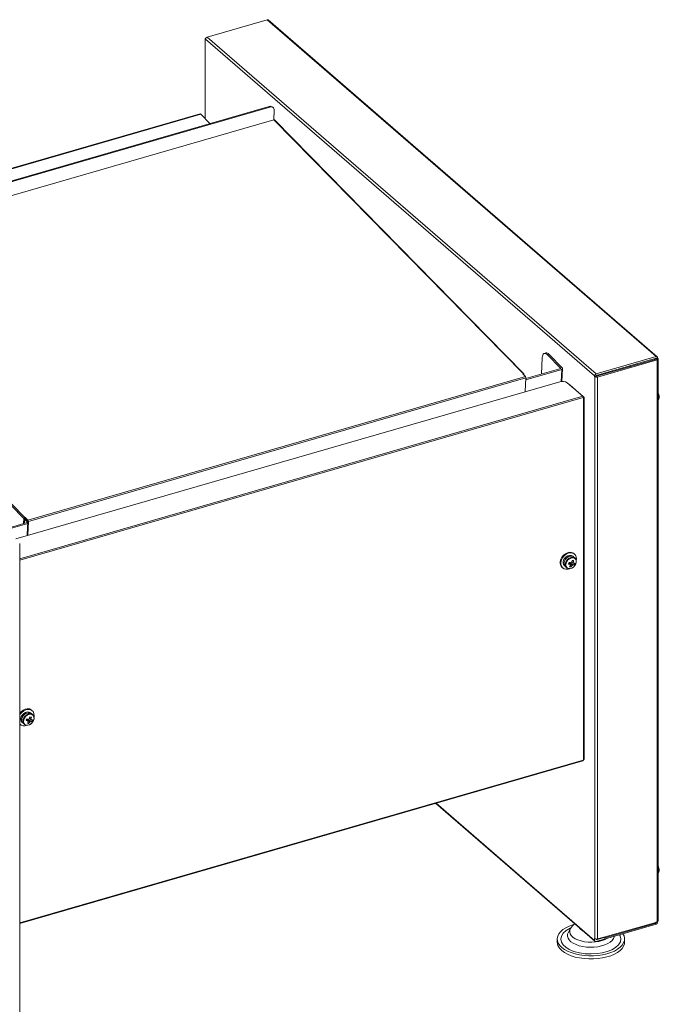
# Model space of a CAD drawing. Units: millimetres. Extents: x 22 to 2357, y 36 to 1644.
# Drawn here: x 1196 to 1548, y 339 to 879 of the extents above; entities that cross this region are included whole.
import ezdxf

# ---------------------------------------------------------------- set-up
doc = ezdxf.new("R2010")
doc.units = ezdxf.units.MM
doc.header["$LTSCALE"] = 4

msp = doc.modelspace()

# ---------------------------------------------------------------- linework, layer by layer
at = {"color": 7, "linetype": 'Continuous', "lineweight": 15}
for p, q in [((1299.341, 869.828), (1332.249, 879.328)), ((1545.896, 694.304), (1332.249, 879.328)), ((1546.551, 694.194), (1332.904, 879.218)), ((1298.164, 868.808), (1298.164, 825.008)), ((1298.298, 868.558), (1298.474, 868.405)), ((1512.121, 683.688), (1298.474, 868.712)), ((1298.474, 868.405), (1298.474, 868.712)), ((1299.341, 869.828), (1512.987, 684.804)), ((1295.441, 827.587), (1018.313, 747.587)), ((1333.395, 831.663), (1064.927, 754.163)), ((1333.694, 831.359), (1065.226, 753.859)), ((1333.694, 831.359), (1333.395, 831.663)), ((1335.703, 830.986), (1335.404, 831.29)), ((1335.882, 824.354), (1336.161, 829.634)), ((1295.762, 827.452), (1018.634, 747.452)), ((1335.882, 824.354), (1062.218, 745.354)), ((1300.855, 822.269), (1295.762, 827.452)), ((1472.859, 684.971), (1335.882, 824.354)), ((1473.261, 684.897), (1336.284, 824.279)), ((1061.673, 744.709), (1198.649, 605.326)), ((1199.195, 605.971), (1062.218, 745.354)), ((1483.394, 693.794), (1482.914, 684.705)), ((1485.364, 696.314), (1484.498, 696.064)), ((1486.968, 695.635), (1486.102, 695.385)), ((1493.574, 687.782), (1486.102, 695.385)), ((1486.968, 695.635), (1494.44, 688.032)), ((1512.987, 684.804), (1545.896, 694.304)), ((1512.987, 683.938), (1545.896, 693.438)), ((1546.073, 692.979), (1513.164, 683.479)), ((1546.573, 692.546), (1513.664, 683.046)), ((1545.012, 692.673), (1545.896, 693.438)), ((1545.878, 692.923), (1546.762, 693.688)), ((1545.896, 693.438), (1546.762, 693.688)), ((1546.939, 693.229), (1546.073, 692.979)), ((1546.433, 693.083), (1546.329, 693.314)), ((1546.573, 692.546), (1546.573, 383.941)), ((1547.073, 384.374), (1547.073, 692.979)), ((1494.072, 687.275), (1474.4, 681.597)), ((1474.435, 682.257), (1493.574, 687.782)), ((1494.201, 680.7), (1494.572, 687.729)), ((1532.088, 688.942), (1531.646, 689.325)), ((1200.863, 604.501), (1474.18, 683.401)), ((1474.453, 682.602), (1201.135, 603.702)), ((1472.859, 684.971), (1472.686, 684.921)), ((1472.686, 684.921), (1474.18, 683.401)), ((1473.333, 684.263), (1473.353, 684.626)), ((1474.453, 682.602), (1474.061, 675.177)), ((1512.121, 683.382), (1512.121, 683.688)), ((1512.987, 683.632), (1512.121, 683.382)), ((1512.298, 683.229), (1512.121, 683.382)), ((1512.298, 683.229), (1512.298, 374.624)), ((1512.987, 683.632), (1512.987, 683.938)), ((1513.164, 683.479), (1512.987, 683.632)), ((1513.664, 374.441), (1513.664, 683.046)), ((1493.007, 680.507), (1194.278, 594.271)), ((1497.105, 679.958), (1505.605, 672.597)), ((1506.298, 672.104), (1498.798, 678.599)), ((1474.04, 675.032), (1474.061, 675.177)), ((1505.905, 671.817), (1505.905, 671.644)), ((1505.905, 671.644), (1506.078, 671.694)), ((1506.078, 472.854), (1506.078, 671.694)), ((1506.378, 473.114), (1506.378, 671.954)), ((1199.195, 605.971), (1199.368, 606.021)), ((1199.342, 605.526), (1199.368, 606.021)), ((1199.368, 606.021), (1200.863, 604.501)), ((1200.424, 603.157), (1188.119, 599.605)), ((1188.683, 599.117), (1200.762, 602.604)), ((1198.506, 602.603), (1198.649, 605.326)), ((1199.025, 602.753), (1199.169, 605.476)), ((1199.139, 604.9), (1200.446, 603.57)), ((1199.169, 605.476), (1199.342, 605.526)), ((1199.342, 605.526), (1200.836, 604.006)), ((1200.446, 603.57), (1200.424, 603.157)), ((1200.773, 602.802), (1200.424, 603.157)), ((1200.836, 604.006), (1200.444, 596.581)), ((1201.135, 603.702), (1200.743, 596.277)), ((1200.743, 596.277), (1200.444, 596.581)), ((1200.597, 596.13), (1200.624, 596.103)), ((1200.749, 596.139), (1200.743, 596.277)), ((1196.332, 282.951), (1196.332, 591.729)), ((1500.696, 584.223), (1500.196, 584.656)), ((1501.384, 583.627), (1500.696, 584.223)), ((1501.178, 585.79), (1500.778, 586.136)), ((1495.613, 579.364), (1496.113, 578.931)), ((1496.113, 578.931), (1496.801, 578.335)), ((1498.305, 580.615), (1498.61, 580.566)), ((1498.701, 580.794), (1498.61, 580.566)), ((1498.752, 580.18), (1498.61, 580.566)), ((1499.089, 580.886), (1498.887, 580.919)), ((1499.262, 578.791), (1498.921, 579.72)), ((1499.089, 580.886), (1499.157, 581.057)), ((1500.896, 579.882), (1499.089, 580.886)), ((1500.642, 582.256), (1499.799, 582.241)), ((1494.231, 578.577), (1494.631, 578.23)), ((1202.783, 498.223), (1202.283, 498.656)), ((1203.471, 497.627), (1202.783, 498.223)), ((1203.265, 499.79), (1202.865, 500.136)), ((1196.332, 492.565), (1196.718, 492.23)), ((1197.7, 493.364), (1198.2, 492.931)), ((1198.2, 492.931), (1198.889, 492.335)), ((1200.392, 494.615), (1200.697, 494.566)), ((1200.788, 494.794), (1200.697, 494.566)), ((1200.839, 494.18), (1200.697, 494.566)), ((1201.176, 494.886), (1200.974, 494.919)), ((1201.35, 492.791), (1201.008, 493.72)), ((1201.176, 494.886), (1201.244, 495.057)), ((1202.983, 493.882), (1201.176, 494.886)), ((1202.729, 496.256), (1201.886, 496.241)), ((1196.332, 382.987), (1505.771, 472.315)), ((1506.078, 472.854), (1505.905, 472.804)), ((1505.905, 472.804), (1505.905, 472.631)), ((1424.809, 448.943), (1512.332, 373.145)), ((1498.956, 380.166), (1497.773, 378.204)), ((1504.105, 380.122), (1503.895, 380.453)), ((1505.529, 378.889), (1504.105, 380.122)), ((1505.529, 378.889), (1505.529, 379.037)), ((1505.752, 378.844), (1505.529, 378.889)), ((1545.896, 382.535), (1512.987, 373.035)), ((1517.771, 374.99), (1545.484, 382.99)), ((1545.707, 383.518), (1517.994, 375.518)), ((1545.896, 383.401), (1545.695, 383.343)), ((1545.707, 383.691), (1546.573, 383.941)), ((1545.707, 383.691), (1545.707, 383.518)), ((1545.896, 383.401), (1545.707, 383.565)), ((1545.896, 383.401), (1545.777, 383.711)), ((1546.762, 383.651), (1545.896, 383.401)), ((1546.762, 383.651), (1546.642, 383.963)), ((1491.618, 374.428), (1491.618, 372.696)), ((1512.121, 374.777), (1512.298, 374.624)), ((1512.121, 373.651), (1512.121, 374.777)), ((1517.392, 375.173), (1512.987, 373.901)), ((1512.987, 373.901), (1512.987, 374.382)), ((1513.664, 374.441), (1517.994, 375.691)), ((1517.094, 375.431), (1517.494, 375.085)), ((1517.994, 375.518), (1517.994, 375.691)), ((1528.618, 372.696), (1528.618, 374.428))]:
    msp.add_line(p, q, dxfattribs=at)
at = {"color": 8, "linetype": 'Continuous', "lineweight": 15}
for p, q in [((1298.298, 868.558), (1298.298, 824.871)), ((1494.072, 687.275), (1493.722, 680.656)), ((1498.798, 678.599), (1498.705, 678.572)), ((1196.332, 583.317), (1505.605, 672.597)), ((1505.905, 671.817), (1196.332, 582.451)), ((1196.332, 383.265), (1505.905, 472.631)), ((1425.089, 449.024), (1512.121, 373.651))]:
    msp.add_line(p, q, dxfattribs=at)
at = {"color": 7, "linetype": 'Continuous', "lineweight": 15, "flags": 128}
for points in [[(1298.616, 869.227), (1298.504, 869.184), (1298.37, 869.113), (1298.267, 869.03), (1298.198, 868.938), (1298.166, 868.841), (1298.172, 868.743), (1298.217, 868.648), (1298.298, 868.558)], [(1486.102, 695.385), (1485.612, 695.8), (1485.133, 696.041), (1484.682, 696.098), (1484.277, 695.969), (1483.935, 695.659), (1483.667, 695.18), (1483.484, 694.55), (1483.394, 693.794)], [(1546.939, 693.229), (1547.02, 693.14), (1547.064, 693.044), (1547.071, 692.946), (1547.039, 692.85), (1546.97, 692.758), (1546.866, 692.675), (1546.732, 692.603), (1546.573, 692.546)], [(1494.44, 688.032), (1494.52, 687.928), (1494.564, 687.819), (1494.571, 687.708), (1494.538, 687.601), (1494.469, 687.5), (1494.365, 687.41), (1494.231, 687.334), (1494.072, 687.275)], [(1498.371, 678.861), (1498.505, 678.802), (1498.798, 678.599)], [(1506.078, 671.694), (1506.174, 671.728), (1506.254, 671.771), (1506.316, 671.821), (1506.358, 671.876), (1506.377, 671.934), (1506.373, 671.993), (1506.346, 672.05), (1506.298, 672.104)], [(1493.555, 582.993), (1494.181, 584.173), (1495.053, 585.219), (1496.107, 586.052), (1497.265, 586.611), (1498.44, 586.854), (1499.546, 586.765), (1500.501, 586.348), (1500.778, 586.136)], [(1493.955, 582.646), (1494.581, 583.827), (1495.453, 584.872), (1496.507, 585.705), (1497.665, 586.264), (1498.84, 586.508), (1499.946, 586.418), (1500.901, 586.001), (1501.633, 585.288), (1502.089, 584.332), (1502.234, 583.204), (1502.106, 582.177)], [(1495.14, 582.456), (1495.694, 583.446), (1496.487, 584.28), (1497.433, 584.868), (1498.431, 585.147), (1499.372, 585.086), (1500.154, 584.691), (1500.196, 584.656)], [(1501.857, 580.536), (1502.111, 581.574), (1502.038, 582.548), (1501.646, 583.352), (1500.977, 583.899), (1500.104, 584.131), (1499.121, 584.02), (1498.135, 583.581), (1497.253, 582.859), (1496.571, 581.935), (1496.161, 580.906), (1496.07, 579.886), (1496.306, 578.985), (1496.844, 578.3), (1497.625, 577.905), (1498.566, 577.844), (1499.564, 578.123), (1500.51, 578.711), (1501.303, 579.546), (1501.857, 580.536)], [(1498.34, 577.828), (1497.553, 577.593), (1496.402, 577.515), (1495.362, 577.771), (1494.51, 578.341), (1493.911, 579.184), (1493.607, 580.236), (1493.623, 581.419), (1493.955, 582.646)], [(1501.873, 580.424), (1502.114, 581.41), (1502.044, 582.335), (1501.672, 583.099), (1501.037, 583.619), (1500.207, 583.838), (1499.274, 583.734), (1498.338, 583.316), (1497.5, 582.631), (1496.852, 581.753), (1496.463, 580.776), (1496.376, 579.807), (1496.6, 578.951), (1497.111, 578.301), (1497.854, 577.926), (1498.747, 577.868), (1499.695, 578.133), (1500.594, 578.691), (1501.347, 579.484), (1501.873, 580.424)], [(1498.887, 580.919), (1498.987, 581.013), (1499.046, 581.081)], [(1500.533, 580.835), (1500.389, 580.948), (1499.622, 581.549)], [(1499.655, 581.685), (1500.244, 581.287), (1500.38, 581.194)], [(1196.332, 498.266), (1197.141, 499.219), (1198.194, 500.052), (1199.352, 500.611), (1200.527, 500.854), (1201.633, 500.765), (1202.588, 500.348), (1202.865, 500.136)], [(1196.332, 497.269), (1196.668, 497.827), (1197.541, 498.872), (1198.594, 499.705), (1199.752, 500.264), (1200.927, 500.508), (1202.033, 500.418), (1202.988, 500.001), (1203.72, 499.288), (1204.176, 498.332), (1204.321, 497.204), (1204.193, 496.177)], [(1197.227, 496.456), (1197.781, 497.446), (1198.574, 498.28), (1199.521, 498.868), (1200.518, 499.147), (1201.459, 499.086), (1202.241, 498.691), (1202.283, 498.656)], [(1203.944, 494.536), (1204.198, 495.574), (1204.125, 496.548), (1203.733, 497.352), (1203.064, 497.899), (1202.191, 498.131), (1201.208, 498.02), (1200.222, 497.581), (1199.341, 496.859), (1198.658, 495.935), (1198.249, 494.906), (1198.157, 493.886), (1198.393, 492.985), (1198.931, 492.3), (1199.712, 491.905), (1200.653, 491.844), (1201.651, 492.123), (1202.598, 492.711), (1203.391, 493.546), (1203.944, 494.536)], [(1203.96, 494.424), (1204.201, 495.41), (1204.132, 496.335), (1203.759, 497.099), (1203.124, 497.619), (1202.295, 497.838), (1201.361, 497.734), (1200.425, 497.316), (1199.588, 496.631), (1198.939, 495.753), (1198.551, 494.776), (1198.464, 493.807), (1198.688, 492.951), (1199.199, 492.301), (1199.941, 491.926), (1200.834, 491.868), (1201.782, 492.133), (1202.681, 492.691), (1203.434, 493.484), (1203.96, 494.424)], [(1200.974, 494.919), (1201.074, 495.013), (1201.133, 495.081)], [(1202.621, 494.835), (1202.476, 494.948), (1201.709, 495.549)], [(1201.742, 495.685), (1202.332, 495.287), (1202.467, 495.194)], [(1505.905, 472.631), (1505.899, 472.535), (1505.882, 472.452), (1505.854, 472.386), (1505.817, 472.34), (1505.772, 472.315), (1505.771, 472.315)], [(1506.378, 473.114), (1506.377, 473.095), (1506.358, 473.037), (1506.316, 472.982), (1506.254, 472.932), (1506.174, 472.889), (1506.078, 472.854)], [(1546.573, 383.941), (1546.732, 383.998), (1546.866, 384.07), (1546.97, 384.153), (1547.039, 384.245), (1547.071, 384.341), (1547.073, 384.374)], [(1493.003, 370.917), (1492.192, 372.142), (1491.73, 373.412), (1491.626, 374.701), (1491.882, 375.985), (1492.493, 377.239), (1493.447, 378.438), (1494.726, 379.559), (1496.304, 380.58), (1498.151, 381.482), (1500.231, 382.246), (1500.827, 382.427)], [(1545.484, 382.99), (1545.484, 382.99), (1545.56, 383.032), (1545.622, 383.11), (1545.669, 383.219), (1545.697, 383.357), (1545.707, 383.518)], [(1527.713, 377.286), (1528.32, 376.083), (1528.603, 374.8), (1528.527, 373.51), (1528.092, 372.238), (1527.308, 371.009), (1526.189, 369.846), (1524.757, 368.772), (1523.04, 367.808), (1521.072, 366.974), (1518.891, 366.284), (1516.539, 365.753), (1514.061, 365.39), (1511.507, 365.204), (1508.926, 365.197), (1506.369, 365.37), (1503.884, 365.719), (1501.521, 366.237), (1499.324, 366.915), (1497.338, 367.74), (1495.601, 368.694), (1494.146, 369.76), (1493.003, 370.917)], [(1517.994, 375.518), (1517.984, 375.357), (1517.956, 375.219), (1517.91, 375.11), (1517.847, 375.032), (1517.772, 374.99), (1517.685, 374.985), (1517.591, 375.017), (1517.494, 375.085)], [(1528.618, 372.696), (1528.527, 371.778), (1528.092, 370.506), (1527.308, 369.277), (1526.189, 368.114), (1524.757, 367.04), (1523.04, 366.076), (1521.072, 365.242), (1518.891, 364.552), (1516.539, 364.021), (1514.061, 363.658), (1511.507, 363.472), (1508.926, 363.465), (1506.369, 363.638), (1503.884, 363.987), (1501.521, 364.505), (1499.324, 365.183), (1497.338, 366.008), (1495.601, 366.962), (1494.146, 368.028), (1493.003, 369.185)]]:
    msp.add_lwpolyline(points, dxfattribs=at)
at = {"color": 8, "linetype": 'Continuous', "lineweight": 15, "flags": 128}
for points in [[(1500.696, 584.223), (1500.654, 584.258), (1499.872, 584.653), (1498.931, 584.714), (1497.933, 584.435), (1496.987, 583.847), (1496.194, 583.013), (1495.64, 582.023)], [(1202.783, 498.223), (1202.741, 498.258), (1201.959, 498.653), (1201.018, 498.714), (1200.021, 498.435), (1199.074, 497.847), (1198.281, 497.013), (1197.727, 496.023)], [(1494.879, 371.302), (1493.996, 372.74), (1493.647, 374.326), (1493.942, 375.981), (1494.921, 377.605), (1496.546, 379.095), (1498.695, 380.362), (1499.256, 380.584)], [(1519.201, 374.829), (1517.965, 374.173), (1516.349, 373.557), (1514.543, 373.091), (1512.603, 372.788), (1510.587, 372.659), (1508.557, 372.707), (1506.575, 372.93), (1504.7, 373.322), (1502.99, 373.871), (1501.496, 374.56), (1500.265, 375.368), (1499.332, 376.271), (1498.728, 377.241), (1498.469, 378.249), (1498.565, 379.264), (1498.959, 380.171)], [(1525.852, 376.749), (1526.241, 376.115), (1526.589, 374.53), (1526.295, 372.875), (1525.315, 371.25), (1523.69, 369.761), (1521.541, 368.494), (1519.039, 367.504), (1516.37, 366.808), (1513.493, 366.366), (1510.322, 366.192), (1507.012, 366.34), (1503.763, 366.829), (1500.784, 367.642), (1498.25, 368.716), (1496.271, 369.967), (1494.879, 371.302), (1494.879, 371.302)], [(1498.189, 373.896), (1499.157, 372.947), (1500.424, 372.091), (1501.956, 371.352), (1503.71, 370.748), (1505.639, 370.297), (1507.691, 370.011), (1509.808, 369.897), (1511.934, 369.96), (1514.011, 370.196), (1515.981, 370.6), (1517.791, 371.161), (1519.392, 371.863), (1520.74, 372.688), (1521.799, 373.612), (1522.538, 374.61), (1522.939, 375.656), (1522.985, 375.921)]]:
    msp.add_lwpolyline(points, dxfattribs=at)
at = {"color": 7, "linetype": 'Continuous', "lineweight": 15}
for centre, radius, start, end in [((1332.478, 878.688), 0.68, 51.22208, 109.68513), ((1299.705, 868.651), 1.232, 107.20864, 177.16909), ((1295.491, 827.258), 0.333, 35.54616, 98.58923), ((1334.095, 829.833), 1.959, 48.06464, 110.94345), ((1334.413, 829.76), 1.753, 355.87504, 114.20854), ((1336.022, 823.988), 0.392, 48.06464, 110.94345), ((1485.613, 694.666), 1.666, 35.54616, 98.58923), ((1546.127, 693.713), 0.635, 357.76494, 111.38468), ((1473.003, 684.652), 0.351, 355.87504, 114.20854), ((1473.278, 682.647), 1.176, 357.80777, 39.87903), ((1513.351, 683.627), 1.232, 107.20864, 177.16909), ((1513.175, 684.587), 1.617, 237.13636, 287.60216), ((1494.473, 675.884), 4.85, 57.13636, 107.60216), ((1504.767, 671.827), 1.137, 359.51435, 42.5891), ((1541.14, 671.943), 6.5, 358.53324, 24.10884), ((1540.588, 671.79), 7.05, 359.88917, 23.0921), ((1544.362, 672.108), 3.334, 324.397, 22.88647), ((1199.415, 605.232), 0.771, 106.56081, 172.96672), ((1199.016, 603.195), 1.91, 18.58601, 32.35534), ((1199.96, 603.747), 1.176, 357.80777, 39.87903), ((1201.019, 596.525), 0.578, 174.38539, 223.05137), ((1496.954, 581.253), 3.818, 152.89271, 224.50774), ((1497.492, 581.234), 2.65, 152.54495, 224.85551), ((1692.867, 780.343), 278.83, 225.61044, 225.89164), ((1471.947, 591.213), 28.059, 337.28181, 339.30198), ((1502.479, 597.035), 17.295, 254.40394, 257.70716), ((1498.338, 581.435), 0.736, 257.55366, 299.5018), ((1502.845, 597.954), 17.295, 254.40394, 257.70716), ((1491.919, 583.326), 7.876, 326.00629, 333.21611), ((1499.748, 584.396), 5.626, 256.64714, 265.04595), ((1498.216, 581.721), 1.046, 297.60726, 309.89205), ((1641.351, 711.703), 193.613, 222.54211, 223.00532), ((1499.447, 580.201), 0.653, 185.66035, 220.50544), ((1210.447, 211.364), 468.794, 51.82893, 52.0278), ((1500.037, 580.185), 1.234, 112.39292, 135.10638), ((1492.732, 583.195), 7.876, 326.00629, 333.21611), ((1489.425, 584.389), 10.595, 343.19186, 349.10779), ((1499.294, 580.786), 1.234, 292.39292, 315.10638), ((1494.139, 544.485), 38.326, 80.23062, 81.46247), ((1500.837, 586.64), 6.758, 264.31314, 270.49693), ((1490.238, 584.258), 10.595, 343.19186, 349.10779), ((1499.884, 580.77), 0.653, 5.66035, 40.50544), ((1501.203, 587.559), 6.758, 264.31314, 270.49693), ((1495.035, 582.748), 6.524, 333.94371, 342.64008), ((1198.904, 494.879), 3.411, 221.06661, 296.52823), ((1199.579, 495.234), 2.65, 152.54495, 224.85551), ((1394.954, 694.343), 278.83, 225.61044, 225.89164), ((1174.034, 505.213), 28.059, 337.28181, 339.30198), ((1204.566, 511.035), 17.295, 254.40394, 257.70716), ((1200.425, 495.435), 0.736, 257.55366, 299.5018), ((1204.932, 511.954), 17.295, 254.40394, 257.70716), ((1194.006, 497.326), 7.876, 326.00629, 333.21611), ((1201.836, 498.396), 5.626, 256.64714, 265.04595), ((1200.303, 495.721), 1.046, 297.60726, 309.89205), ((1343.438, 625.703), 193.613, 222.54211, 223.00532), ((1201.534, 494.201), 0.653, 185.66035, 220.50544), ((912.534, 125.364), 468.794, 51.82893, 52.0278), ((1202.124, 494.185), 1.234, 112.39292, 135.10638), ((1194.819, 497.195), 7.876, 326.00629, 333.21611), ((1191.512, 498.389), 10.595, 343.19186, 349.10779), ((1201.381, 494.786), 1.234, 292.39292, 315.10638), ((1196.226, 458.485), 38.326, 80.23062, 81.46247), ((1202.924, 500.64), 6.758, 264.31314, 270.49693), ((1192.325, 498.258), 10.595, 343.19186, 349.10779), ((1201.971, 494.77), 0.653, 5.66035, 40.50544), ((1203.29, 501.559), 6.758, 264.31314, 270.49693), ((1197.122, 496.748), 6.524, 333.94371, 342.64008), ((1541.14, 412.135), 6.5, 358.53324, 24.10884), ((1540.588, 411.982), 7.05, 359.88917, 23.0921), ((1544.362, 412.3), 3.334, 324.397, 22.88647), ((1505.232, 376.717), 7.152, 123.30052, 151.13708), ((1545.531, 383.712), 1.232, 287.20864, 357.16909), ((1512.755, 373.626), 0.635, 177.76494, 291.38468), ((1513.175, 375.982), 1.617, 237.13636, 287.60216), ((1497.121, 372.837), 5.505, 181.47252, 221.56769)]:
    msp.add_arc(centre, radius, start, end, dxfattribs=at)
at = {"color": 8, "linetype": 'Continuous', "lineweight": 15}
for centre, radius, start, end in [((1542.977, 672.081), 4.515, 335.11213, 24.88787), ((1497.992, 580.801), 2.65, 152.54495, 224.85551), ((1200.079, 494.801), 2.65, 152.54495, 224.85551), ((1542.977, 412.273), 4.515, 335.11213, 24.88787), ((1500.847, 376.327), 3.602, 148.23838, 222.44367)]:
    msp.add_arc(centre, radius, start, end, dxfattribs=at)

doc.saveas('drawing.dxf')
